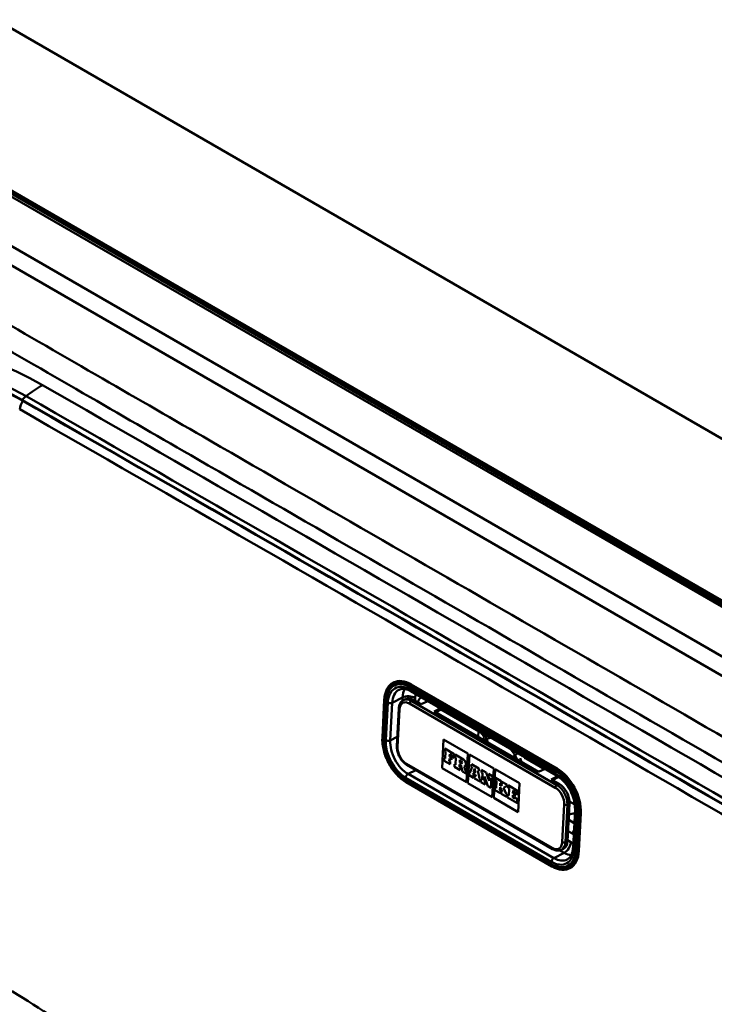
# Model space of a CAD drawing. Units: millimetres. Extents: x 0 to 2100, y 0 to 2970.
# Drawn here: x 1450 to 1605, y 1623 to 1843 of the extents above; entities that cross this region are included whole.
import ezdxf

# ---------------------------------------------------------------- set-up
doc = ezdxf.new("R2010")
doc.units = ezdxf.units.MM
doc.header["$LTSCALE"] = 10
doc.layers.add('Visible Edges(ISO)', color=7, linetype='Continuous', lineweight=50)
doc.layers.add('Visible Tangent Edges(ISO)', color=7, linetype='Continuous', lineweight=50)

msp = doc.modelspace()

# ---------------------------------------------------------------- linework, layer by layer
at = {"layer": 'Visible Edges(ISO)'}
for p, q in [((1849.61, 1609.16), (1387.17, 1876.15)), ((1387.19, 1840.05), (1757.69, 1626.14)), ((1387.19, 1839.25), (1756.45, 1626.06)), ((1533.64, 1694.9), (1533.78, 1694.97)), ((1537.51, 1692.94), (1570.04, 1674.17)), ((1531.14, 1682.59), (1531.57, 1690.99)), ((1535.85, 1690.97), (1536.34, 1691.22)), ((1539.84, 1690.02), (1538.08, 1691.04)), ((1541.3, 1690.76), (1539.84, 1690.02)), ((1534.81, 1689.1), (1534.38, 1680.7)), ((1542.67, 1688.39), (1544.13, 1689.13)), ((1566.01, 1674.92), (1542.67, 1688.39)), ((1544.43, 1688.95), (1542.97, 1688.21)), ((1544.27, 1688.87), (1552.73, 1683.99)), ((1544.47, 1675.78), (1544.8, 1682.19)), ((1544.48, 1675.78), (1544.81, 1682.19)), ((1544.8, 1682.19), (1550.24, 1679.05)), ((1545.05, 1680.13), (1545.03, 1679.59)), ((1545.03, 1679.59), (1545.24, 1679.47)), ((1545.05, 1680.13), (1545.06, 1680.14)), ((1547.18, 1678.91), (1545.05, 1680.13)), ((1547.19, 1678.91), (1545.06, 1680.14)), ((1545.24, 1679.47), (1545.16, 1677.9)), ((1546.14, 1678.38), (1546.17, 1678.93)), ((1546.15, 1678.38), (1546.18, 1678.92)), ((1546.17, 1678.93), (1546.66, 1678.65)), ((1547.14, 1678.09), (1547.19, 1678.91)), ((1547.14, 1678.09), (1547.18, 1678.91)), ((1547.18, 1678.91), (1547.19, 1678.91)), ((1550.24, 1679.05), (1549.91, 1672.64)), ((1550.24, 1672.45), (1550.57, 1678.86)), ((1550.25, 1672.45), (1550.58, 1678.86)), ((1550.57, 1678.86), (1556.01, 1675.72)), ((1544.95, 1678.02), (1544.92, 1677.43)), ((1544.92, 1677.43), (1546.26, 1676.66)), ((1545.16, 1677.91), (1544.95, 1678.02)), ((1545.16, 1677.9), (1544.95, 1678.02)), ((1544.95, 1678.02), (1544.95, 1678.02)), ((1546.09, 1677.36), (1546.12, 1677.91)), ((1546.29, 1677.24), (1546.09, 1677.36)), ((1546.09, 1677.36), (1546.1, 1677.36)), ((1546.1, 1677.36), (1546.12, 1677.91)), ((1546.3, 1677.25), (1546.1, 1677.36)), ((1546.12, 1677.91), (1546.56, 1677.65)), ((1546.59, 1678.12), (1546.14, 1678.38)), ((1546.14, 1678.38), (1546.15, 1678.38)), ((1546.59, 1678.12), (1546.15, 1678.38)), ((1546.26, 1676.66), (1546.29, 1677.24)), ((1546.26, 1676.66), (1546.27, 1676.66)), ((1546.27, 1676.66), (1546.3, 1677.25)), ((1546.29, 1677.24), (1546.3, 1677.25)), ((1546.56, 1677.65), (1546.59, 1678.12)), ((1546.56, 1677.65), (1546.57, 1677.66)), ((1546.57, 1677.66), (1546.59, 1678.12)), ((1546.59, 1678.12), (1546.59, 1678.12)), ((1546.66, 1678.65), (1546.64, 1678.37)), ((1546.64, 1678.37), (1547.14, 1678.09)), ((1547.14, 1678.09), (1547.14, 1678.09)), ((1547.25, 1676.69), (1547.22, 1676.1)), ((1547.49, 1676.55), (1547.25, 1676.69)), ((1547.25, 1676.69), (1547.26, 1676.69)), ((1547.49, 1676.56), (1547.26, 1676.69)), ((1547.36, 1678.8), (1547.34, 1678.25)), ((1547.34, 1678.25), (1547.57, 1678.12)), ((1549.23, 1677.72), (1547.36, 1678.8)), ((1547.36, 1678.8), (1547.37, 1678.8)), ((1549.23, 1677.73), (1547.37, 1678.8)), ((1547.57, 1678.12), (1547.49, 1676.55)), ((1548.4, 1677.01), (1548.43, 1677.62)), ((1548.66, 1676.85), (1548.4, 1677.01)), ((1548.4, 1677.01), (1548.41, 1677.01)), ((1548.41, 1677.01), (1548.44, 1677.62)), ((1548.67, 1676.86), (1548.41, 1677.01)), ((1548.43, 1677.62), (1548.69, 1677.47)), ((1551.02, 1676.69), (1550.99, 1676.14)), ((1552.69, 1675.73), (1551.02, 1676.69)), ((1551.02, 1676.69), (1551.03, 1676.69)), ((1552.69, 1675.73), (1551.03, 1676.69)), ((1563.22, 1677.93), (1567.3, 1675.57)), ((1536.62, 1676.5), (1569.15, 1657.72)), ((1549.91, 1672.64), (1544.47, 1675.78)), ((1544.47, 1675.78), (1544.48, 1675.78)), ((1549.91, 1672.64), (1544.48, 1675.78)), ((1547.22, 1676.1), (1548.53, 1675.35)), ((1548.35, 1676.05), (1548.38, 1676.62)), ((1548.35, 1676.05), (1548.36, 1676.06)), ((1548.56, 1675.94), (1548.35, 1676.05)), ((1548.36, 1676.06), (1548.39, 1676.61)), ((1548.56, 1675.94), (1548.36, 1676.06)), ((1548.38, 1676.62), (1548.68, 1676.44)), ((1548.53, 1675.35), (1548.56, 1675.94)), ((1548.53, 1675.35), (1548.56, 1675.94)), ((1548.53, 1675.35), (1548.53, 1675.35)), ((1548.56, 1675.94), (1548.56, 1675.94)), ((1548.68, 1676.44), (1549.05, 1675.05)), ((1549.05, 1675.05), (1549.85, 1674.59)), ((1549.68, 1675.3), (1549.43, 1676.17)), ((1549.67, 1675.29), (1549.43, 1676.17)), ((1549.58, 1676.21), (1549.59, 1676.21)), ((1549.67, 1675.29), (1549.68, 1675.3)), ((1549.88, 1675.17), (1549.67, 1675.29)), ((1549.89, 1675.18), (1549.68, 1675.3)), ((1549.85, 1674.59), (1549.88, 1675.17)), ((1549.85, 1674.59), (1549.86, 1674.59)), ((1549.86, 1674.59), (1549.89, 1675.18)), ((1549.88, 1675.17), (1549.89, 1675.18)), ((1550.53, 1674.8), (1550.5, 1674.21)), ((1550.69, 1674.71), (1550.53, 1674.8)), ((1550.68, 1674.71), (1550.53, 1674.8)), ((1550.53, 1674.8), (1550.53, 1674.8)), ((1551.18, 1676.04), (1550.68, 1674.71)), ((1550.99, 1676.14), (1551.18, 1676.04)), ((1551.31, 1674.35), (1551.39, 1674.58)), ((1551.31, 1674.35), (1551.38, 1674.58)), ((1551.38, 1674.58), (1551.95, 1674.25)), ((1551.5, 1674.96), (1551.75, 1675.73)), ((1551.88, 1674.74), (1551.5, 1674.96)), ((1551.5, 1674.96), (1551.51, 1674.96)), ((1551.51, 1674.96), (1551.75, 1675.72)), ((1551.88, 1674.74), (1551.51, 1674.96)), ((1551.75, 1675.73), (1551.88, 1674.74)), ((1552.8, 1673.49), (1552.48, 1675.29)), ((1552.48, 1675.29), (1552.66, 1675.18)), ((1552.8, 1673.49), (1552.48, 1675.28)), ((1552.66, 1675.18), (1552.69, 1675.73)), ((1552.66, 1675.18), (1552.67, 1675.18)), ((1552.67, 1675.18), (1552.69, 1675.73)), ((1552.69, 1675.73), (1552.69, 1675.73)), ((1553.28, 1675.38), (1553.25, 1674.84)), ((1553.25, 1674.84), (1553.47, 1674.71)), ((1553.28, 1675.38), (1553.29, 1675.39)), ((1554.32, 1674.78), (1553.28, 1675.38)), ((1554.33, 1674.79), (1553.29, 1675.39)), ((1553.47, 1674.71), (1553.39, 1673.14)), ((1554.32, 1674.78), (1554.33, 1674.79)), ((1554.96, 1672.95), (1554.32, 1674.78)), ((1554.96, 1672.97), (1554.33, 1674.79)), ((1554.85, 1674.48), (1554.82, 1673.93)), ((1555.76, 1673.96), (1554.85, 1674.48)), ((1555.75, 1673.96), (1554.85, 1674.48)), ((1554.85, 1674.48), (1554.85, 1674.48)), ((1556.01, 1675.72), (1555.68, 1669.31)), ((1556.01, 1669.12), (1556.34, 1675.53)), ((1556.01, 1669.12), (1556.34, 1675.53)), ((1556.34, 1675.53), (1561.77, 1672.39)), ((1566.01, 1674.92), (1567.46, 1675.65)), ((1568.96, 1653.86), (1536.43, 1672.64)), ((1555.68, 1669.31), (1550.24, 1672.45)), ((1550.24, 1672.45), (1550.25, 1672.45)), ((1555.68, 1669.31), (1550.25, 1672.45)), ((1550.5, 1674.21), (1551.49, 1673.64)), ((1551.52, 1674.23), (1551.31, 1674.35)), ((1551.52, 1674.23), (1551.31, 1674.35)), ((1551.31, 1674.35), (1551.31, 1674.35)), ((1551.49, 1673.64), (1551.52, 1674.23)), ((1551.49, 1673.64), (1551.52, 1674.23)), ((1551.49, 1673.64), (1551.49, 1673.64)), ((1551.52, 1674.23), (1551.52, 1674.23)), ((1551.76, 1674.09), (1551.73, 1673.5)), ((1551.73, 1673.5), (1552.97, 1672.78)), ((1551.99, 1673.95), (1551.76, 1674.09)), ((1551.76, 1674.09), (1551.77, 1674.09)), ((1551.99, 1673.96), (1551.77, 1674.09)), ((1551.95, 1674.25), (1551.99, 1673.95)), ((1553.01, 1673.37), (1552.8, 1673.49)), ((1553, 1673.37), (1552.8, 1673.49)), ((1552.8, 1673.49), (1552.8, 1673.49)), ((1552.97, 1672.78), (1553, 1673.37)), ((1552.97, 1672.78), (1552.98, 1672.79)), ((1552.98, 1672.79), (1553.01, 1673.37)), ((1553, 1673.37), (1553.01, 1673.37)), ((1553.17, 1673.27), (1553.14, 1672.68)), ((1553.14, 1672.68), (1554.06, 1672.15)), ((1553.39, 1673.14), (1553.17, 1673.27)), ((1553.17, 1673.27), (1553.18, 1673.27)), ((1553.39, 1673.15), (1553.18, 1673.27)), ((1553.91, 1672.85), (1553.96, 1673.88)), ((1554.09, 1672.74), (1553.91, 1672.85)), ((1553.91, 1672.85), (1553.92, 1672.85)), ((1553.92, 1672.85), (1553.97, 1673.86)), ((1554.1, 1672.74), (1553.92, 1672.85)), ((1553.96, 1673.88), (1554.69, 1671.79)), ((1554.06, 1672.15), (1554.09, 1672.74)), ((1554.07, 1672.16), (1554.1, 1672.74)), ((1554.09, 1672.74), (1554.1, 1672.74)), ((1554.82, 1673.93), (1555, 1673.83)), ((1555, 1673.83), (1554.96, 1672.95)), ((1555.36, 1671.4), (1555.47, 1673.56)), ((1555.37, 1671.41), (1555.48, 1673.55)), ((1555.47, 1673.56), (1555.72, 1673.41)), ((1555.72, 1673.41), (1555.75, 1673.96)), ((1555.72, 1673.41), (1555.73, 1673.41)), ((1555.73, 1673.41), (1555.76, 1673.96)), ((1555.75, 1673.96), (1555.76, 1673.96)), ((1556.4, 1673.58), (1556.37, 1673.04)), ((1556.37, 1673.04), (1556.61, 1672.9)), ((1557.66, 1672.86), (1556.4, 1673.58)), ((1556.4, 1673.58), (1556.41, 1673.58)), ((1557.66, 1672.86), (1556.41, 1673.58)), ((1556.61, 1672.9), (1556.53, 1671.33)), ((1557.42, 1671.83), (1557.45, 1672.41)), ((1557.43, 1671.83), (1557.46, 1672.41)), ((1557.45, 1672.41), (1557.63, 1672.31)), ((1557.63, 1672.31), (1557.66, 1672.86)), ((1557.63, 1672.31), (1557.64, 1672.31)), ((1557.64, 1672.31), (1557.66, 1672.86)), ((1557.66, 1672.86), (1557.66, 1672.86)), ((1557.83, 1672.76), (1557.8, 1672.21)), ((1558.89, 1672.14), (1557.83, 1672.76)), ((1557.83, 1672.76), (1557.84, 1672.76)), ((1558.9, 1672.15), (1557.84, 1672.76)), ((1561.77, 1672.39), (1561.45, 1665.98)), ((1570.28, 1674.02), (1568.83, 1673.28)), ((1570.6, 1672.26), (1568.83, 1673.28)), ((1569.14, 1673.11), (1570.55, 1673.83)), ((1570.43, 1673.77), (1571.11, 1673.38)), ((1554.06, 1672.15), (1554.07, 1672.16)), ((1554.69, 1671.79), (1555.36, 1671.4)), ((1555.36, 1671.4), (1555.37, 1671.41)), ((1556.29, 1671.47), (1556.26, 1670.88)), ((1556.26, 1670.88), (1557.52, 1670.16)), ((1556.53, 1671.33), (1556.29, 1671.47)), ((1556.29, 1671.47), (1556.3, 1671.47)), ((1556.53, 1671.34), (1556.3, 1671.47)), ((1557.37, 1670.85), (1557.41, 1671.5)), ((1557.37, 1670.85), (1557.38, 1670.85)), ((1557.55, 1670.75), (1557.37, 1670.85)), ((1557.38, 1670.85), (1557.41, 1671.49)), ((1557.55, 1670.75), (1557.38, 1670.85)), ((1557.41, 1671.5), (1557.86, 1670.56)), ((1557.94, 1672.13), (1557.42, 1671.83)), ((1557.52, 1670.16), (1557.55, 1670.75)), ((1557.52, 1670.16), (1557.55, 1670.75)), ((1557.52, 1670.16), (1557.52, 1670.16)), ((1557.55, 1670.75), (1557.55, 1670.75)), ((1557.72, 1670.64), (1557.69, 1670.06)), ((1557.69, 1670.06), (1558.9, 1669.36)), ((1557.72, 1670.64), (1557.73, 1670.65)), ((1557.86, 1670.56), (1557.72, 1670.64)), ((1557.86, 1670.57), (1557.73, 1670.65)), ((1557.8, 1672.21), (1557.94, 1672.13)), ((1558.16, 1671.4), (1558.68, 1671.71)), ((1558.16, 1671.39), (1558.67, 1671.71)), ((1558.79, 1670.04), (1558.16, 1671.4)), ((1558.16, 1671.39), (1558.16, 1671.4)), ((1558.78, 1670.03), (1558.16, 1671.39)), ((1558.67, 1671.71), (1558.86, 1671.6)), ((1558.86, 1671.6), (1558.89, 1672.14)), ((1558.86, 1671.6), (1558.87, 1671.6)), ((1558.87, 1671.6), (1558.9, 1672.15)), ((1558.89, 1672.14), (1558.9, 1672.15)), ((1559.24, 1671.94), (1559.21, 1671.4)), ((1559.21, 1671.4), (1559.43, 1671.27)), ((1559.24, 1671.94), (1559.25, 1671.95)), ((1561.33, 1670.73), (1559.24, 1671.94)), ((1561.34, 1670.74), (1559.25, 1671.95)), ((1559.43, 1671.27), (1559.35, 1669.7)), ((1560.29, 1670.21), (1560.32, 1670.76)), ((1560.29, 1670.21), (1560.3, 1670.21)), ((1560.74, 1669.95), (1560.29, 1670.21)), ((1560.3, 1670.21), (1560.33, 1670.75)), ((1560.75, 1669.95), (1560.3, 1670.21)), ((1560.32, 1670.76), (1560.81, 1670.47)), ((1560.81, 1670.47), (1560.8, 1670.2)), ((1560.8, 1670.2), (1561.29, 1669.91)), ((1561.29, 1669.91), (1561.33, 1670.73)), ((1561.3, 1669.92), (1561.34, 1670.74)), ((1561.33, 1670.73), (1561.34, 1670.74)), ((1561.45, 1665.98), (1556.01, 1669.12)), ((1561.45, 1665.99), (1556.01, 1669.12)), ((1556.01, 1669.12), (1556.01, 1669.12)), ((1558.78, 1670.03), (1558.79, 1670.04)), ((1558.93, 1669.95), (1558.78, 1670.03)), ((1558.94, 1669.95), (1558.79, 1670.04)), ((1558.9, 1669.36), (1558.93, 1669.95)), ((1558.9, 1669.36), (1558.91, 1669.36)), ((1558.91, 1669.36), (1558.94, 1669.95)), ((1558.93, 1669.95), (1558.94, 1669.95)), ((1559.13, 1669.83), (1559.1, 1669.25)), ((1559.1, 1669.25), (1561.19, 1668.04)), ((1559.13, 1669.83), (1559.14, 1669.84)), ((1559.35, 1669.7), (1559.13, 1669.83)), ((1559.35, 1669.71), (1559.14, 1669.84)), ((1560.24, 1669.19), (1560.27, 1669.74)), ((1560.73, 1668.91), (1560.24, 1669.19)), ((1560.24, 1669.19), (1560.25, 1669.19)), ((1560.25, 1669.19), (1560.28, 1669.74)), ((1560.73, 1668.92), (1560.25, 1669.19)), ((1560.27, 1669.74), (1560.72, 1669.48)), ((1560.72, 1669.49), (1560.75, 1669.95)), ((1560.72, 1669.48), (1560.74, 1669.95)), ((1560.72, 1669.48), (1560.72, 1669.49)), ((1560.74, 1669.18), (1560.73, 1668.91)), ((1560.74, 1669.95), (1560.75, 1669.95)), ((1560.74, 1669.18), (1560.75, 1669.19)), ((1561.24, 1668.9), (1560.74, 1669.18)), ((1561.24, 1668.9), (1560.75, 1669.19)), ((1561.19, 1668.04), (1561.24, 1668.9)), ((1561.19, 1668.04), (1561.2, 1668.04)), ((1561.2, 1668.04), (1561.24, 1668.9)), ((1561.24, 1668.9), (1561.24, 1668.9)), ((1561.29, 1669.91), (1561.3, 1669.92)), ((1572.49, 1659.49), (1572.93, 1667.89)), ((1572.92, 1668.32), (1574.09, 1667.64)), ((1574.14, 1666.44), (1573.7, 1658.05)), ((1572.74, 1664.25), (1573.99, 1663.53)), ((1571.11, 1657.55), (1571.6, 1657.8)), ((1572.97, 1653.45), (1572.97, 1653.45))]:
    msp.add_line(p, q, dxfattribs=at)
for centre, major_axis, ratio, start_param, end_param in [((1400.95, 1729.13), (70.5, 0), 0.57735, 0.788348, 2.353245), ((1400.95, 1729.05), (-70.5, 0), 0.57735, 3.929941, 5.494837), ((-33800.59, -18714.75), (50000.5, 0), 0.57735, 0.782448, 0.788348), ((-33800.59, -18714.83), (-50000.5, 0), 0.57735, 3.924041, 3.929941), ((1537.92, 1688.1), (-1.58, 3.12), 0.61152, 5.530254, 6.283185), ((1548.68, 1677.16), (0.166, -0.327), 0.61152, 5.530254, 8.671847), ((1548.68, 1677.17), (0.166, -0.327), 0.61152, 5.530254, 6.265516), ((1549.2, 1676.99), (0.395, -0.779), 0.61152, 0, 2.388662), ((1549.19, 1676.99), (0.395, -0.779), 0.61152, 5.983675, 8.671847), ((1563.86, 1676.29), (-0.9, 1.78), 0.61152, 0.041335, 0.134883), ((1570.45, 1669.32), (-1.58, 3.12), 0.61152, 3.959458, 5.530254), ((1575.16, 1663.58), (-3.99, 0.21), 0.541027, 5.010047, 5.373727), ((1570.02, 1660.92), (1.58, -3.12), 0.61152, 0, 0.817865)]:
    msp.add_ellipse(centre, major_axis=major_axis, ratio=ratio, start_param=start_param, end_param=end_param, dxfattribs=at)
for points, knots in [([(1531.57, 1690.99), (1531.59, 1691.36), (1531.63, 1691.71), (1531.77, 1692.38), (1531.86, 1692.69), (1532.1, 1693.28), (1532.24, 1693.55), (1532.57, 1694.03), (1532.76, 1694.25), (1533.17, 1694.62), (1533.4, 1694.78), (1533.64, 1694.9)], [0, 0, 0, 0, 0.1635731, 0.1635731, 0.3271461, 0.3271461, 0.4907192, 0.4907192, 0.6542922, 0.6542922, 0.8178653, 0.8178653, 0.8178653, 0.8178653]), ([(1534.86, 1693.28), (1534.99, 1693.34), (1535.13, 1693.39), (1535.43, 1693.46), (1535.59, 1693.48), (1535.93, 1693.48), (1536.11, 1693.46), (1536.49, 1693.38), (1536.69, 1693.33), (1537.09, 1693.17), (1537.3, 1693.07), (1537.51, 1692.94)], [0.8178653, 0.8178653, 0.8178653, 0.8178653, 0.9684515, 0.9684515, 1.1190377, 1.1190377, 1.2696239, 1.2696239, 1.4202101, 1.4202101, 1.5707963, 1.5707963, 1.5707963, 1.5707963]), ([(1535.85, 1690.97), (1535.72, 1690.91), (1535.6, 1690.83), (1535.38, 1690.63), (1535.29, 1690.52), (1535.12, 1690.28), (1535.06, 1690.15), (1534.94, 1689.87), (1534.9, 1689.72), (1534.84, 1689.42), (1534.82, 1689.26), (1534.81, 1689.1)], [2.3237274, 2.3237274, 2.3237274, 2.3237274, 2.4873004, 2.4873004, 2.6508735, 2.6508735, 2.8144465, 2.8144465, 2.9780196, 2.9780196, 3.1415927, 3.1415927, 3.1415927, 3.1415927]), ([(1553.94, 1682.55), (1553.91, 1682.62), (1553.87, 1682.69), (1553.73, 1682.96), (1553.6, 1683.14), (1553.35, 1683.47), (1553.22, 1683.61), (1552.97, 1683.83), (1552.85, 1683.92), (1552.74, 1683.98), (1552.73, 1683.98), (1552.73, 1683.99)], [3.8653725, 3.8653725, 3.8653725, 3.8653725, 3.9551598, 3.9551598, 4.2115863, 4.2115863, 4.4620366, 4.4620366, 4.6998991, 4.6998991, 4.712389, 4.712389, 4.712389, 4.712389]), ([(1536.43, 1672.64), (1535.84, 1672.98), (1535.25, 1673.44), (1534.15, 1674.52), (1533.64, 1675.15), (1532.72, 1676.52), (1532.33, 1677.27), (1531.69, 1678.8), (1531.46, 1679.59), (1531.16, 1681.13), (1531.1, 1681.89), (1531.14, 1682.59)], [4.712389, 4.712389, 4.712389, 4.712389, 5.026548, 5.026548, 5.340708, 5.340708, 5.654867, 5.654867, 5.969026, 5.969026, 6.283185, 6.283185, 6.283185, 6.283185]), ([(1534.38, 1680.7), (1534.36, 1680.39), (1534.39, 1680.07), (1534.51, 1679.42), (1534.61, 1679.09), (1534.88, 1678.45), (1535.04, 1678.14), (1535.42, 1677.57), (1535.64, 1677.31), (1536.1, 1676.85), (1536.36, 1676.65), (1536.62, 1676.5)], [3.141593, 3.141593, 3.141593, 3.141593, 3.455752, 3.455752, 3.769911, 3.769911, 4.08407, 4.08407, 4.39823, 4.39823, 4.712389, 4.712389, 4.712389, 4.712389]), ([(1562.89, 1678.06), (1562.89, 1678.06), (1562.89, 1678.06), (1562.89, 1678.06), (1562.91, 1678.06), (1562.96, 1678.04), (1563, 1678.03), (1563.1, 1678), (1563.15, 1677.97), (1563.22, 1677.93)], [1.0912237, 1.0912237, 1.0912237, 1.0912237, 1.1190377, 1.1190377, 1.2696239, 1.2696239, 1.4202101, 1.4202101, 1.5707963, 1.5707963, 1.5707963, 1.5707963]), ([(1570.04, 1674.17), (1570.46, 1673.92), (1570.89, 1673.59), (1571.71, 1672.8), (1572.11, 1672.33), (1572.81, 1671.29), (1573.13, 1670.72), (1573.64, 1669.55), (1573.83, 1668.95), (1574.09, 1667.78), (1574.15, 1667.2), (1574.14, 1666.6), (1574.14, 1666.52), (1574.14, 1666.44)], [1.570796, 1.570796, 1.570796, 1.570796, 1.87366, 1.87366, 2.177676, 2.177676, 2.4839, 2.4839, 2.790529, 2.790529, 3.095502, 3.095502, 3.141593, 3.141593, 3.141593, 3.141593]), ([(1569.15, 1657.72), (1569.27, 1657.65), (1569.4, 1657.58), (1569.66, 1657.48), (1569.8, 1657.44), (1570.06, 1657.39), (1570.2, 1657.37), (1570.47, 1657.37), (1570.6, 1657.39), (1570.86, 1657.45), (1570.99, 1657.49), (1571.11, 1657.55)], [4.712389, 4.712389, 4.712389, 4.712389, 4.8629752, 4.8629752, 5.0135614, 5.0135614, 5.1641476, 5.1641476, 5.3147338, 5.3147338, 5.46532, 5.46532, 5.46532, 5.46532]), ([(1573.7, 1658.05), (1573.69, 1657.77), (1573.66, 1657.51), (1573.56, 1657.03), (1573.49, 1656.81), (1573.33, 1656.41), (1573.23, 1656.23), (1573.02, 1655.92), (1572.91, 1655.78), (1572.66, 1655.56), (1572.52, 1655.47), (1572.38, 1655.39)], [3.1415927, 3.1415927, 3.1415927, 3.1415927, 3.3051657, 3.3051657, 3.4687388, 3.4687388, 3.6323118, 3.6323118, 3.7958849, 3.7958849, 3.959458, 3.959458, 3.959458, 3.959458]), ([(1572.97, 1653.45), (1572.74, 1653.34), (1572.5, 1653.25), (1572.01, 1653.14), (1571.75, 1653.11), (1571.21, 1653.11), (1570.94, 1653.14), (1570.38, 1653.25), (1570.1, 1653.34), (1569.53, 1653.56), (1569.24, 1653.7), (1568.96, 1653.86)], [3.959458, 3.959458, 3.959458, 3.959458, 4.1100442, 4.1100442, 4.2606304, 4.2606304, 4.4112166, 4.4112166, 4.5618028, 4.5618028, 4.712389, 4.712389, 4.712389, 4.712389])]:
    msp.add_open_spline(points, degree=3, knots=knots, dxfattribs=at)
msp.add_open_spline([(1553.49, 1682.14), (1553.63, 1682.3), (1553.78, 1682.44), (1553.94, 1682.56)], degree=3, dxfattribs=at)
at = {"layer": 'Visible Tangent Edges(ISO)'}
for p, q in [((1757.22, 1625.87), (1387.19, 1839.51)), ((1387.19, 1838.64), (1755.55, 1625.97)), ((1730.31, 1629.46), (1387.2, 1827.56)), ((1387.2, 1823.25), (1728.24, 1626.35)), ((1450.66, 1757.99), (1451.67, 1758.79)), ((1450.66, 1757.99), (1450.66, 1757.91)), ((1537.45, 1694.13), (1537.53, 1694.39)), ((1537.53, 1694.39), (1570.06, 1675.61)), ((1537.6, 1694.48), (1537.75, 1694.56)), ((1570.13, 1675.7), (1537.6, 1694.48)), ((1569.89, 1674.52), (1537.37, 1693.3)), ((1537.39, 1693.82), (1569.92, 1675.04)), ((1569.98, 1675.35), (1537.45, 1694.13)), ((1531.15, 1682.57), (1531.58, 1690.97)), ((1531.7, 1690.82), (1531.27, 1682.43)), ((1531.47, 1682.26), (1531.9, 1690.66)), ((1531.58, 1690.97), (1531.7, 1690.82)), ((1532.34, 1690.41), (1531.91, 1682.01)), ((1532.9, 1681.97), (1533.33, 1690.37)), ((1533.33, 1690.37), (1535.66, 1691.55)), ((1535.66, 1691.55), (1535.62, 1690.83)), ((1537.21, 1690.19), (1569.73, 1671.41)), ((1537.58, 1690.79), (1538.08, 1691.04)), ((1570.11, 1672.01), (1537.58, 1690.79)), ((1538.45, 1690.82), (1538.48, 1691.45)), ((1534.52, 1680.5), (1534.96, 1688.9)), ((1552.56, 1682.68), (1552.63, 1684.04)), ((1531.15, 1682.57), (1531.27, 1682.43)), ((1532.9, 1681.97), (1534.48, 1682.78)), ((1569.04, 1657.97), (1536.52, 1676.75)), ((1548.66, 1676.85), (1548.67, 1676.86)), ((1549.23, 1677.72), (1549.23, 1677.73)), ((1536.88, 1674.49), (1538.6, 1675.36)), ((1569.41, 1655.71), (1536.88, 1674.49)), ((1570.06, 1675.61), (1569.98, 1675.35)), ((1570.13, 1675.7), (1570.28, 1675.78)), ((1568.86, 1654.34), (1536.33, 1673.12)), ((1536.36, 1673.65), (1568.88, 1654.87)), ((1536.41, 1672.67), (1536.36, 1672.86)), ((1536.36, 1672.86), (1568.88, 1654.08)), ((1568.94, 1653.89), (1536.41, 1672.67)), ((1570.11, 1672.01), (1570.6, 1672.26)), ((1572.43, 1667.64), (1572.93, 1667.89)), ((1571.73, 1667.67), (1571.29, 1659.27)), ((1572, 1659.24), (1572.43, 1667.64)), ((1573.91, 1657.76), (1574.34, 1666.16)), ((1574.78, 1665.9), (1574.35, 1657.5)), ((1574.64, 1657.39), (1575.07, 1665.79)), ((1575.33, 1665.71), (1574.89, 1657.31)), ((1575.01, 1657.32), (1575.44, 1665.72)), ((1575.33, 1665.71), (1575.07, 1665.79)), ((1575.44, 1665.72), (1575.54, 1665.77)), ((1572.61, 1661.72), (1573.69, 1661.09)), ((1572, 1659.24), (1572.49, 1659.49)), ((1573.23, 1659.28), (1572.5, 1659.7)), ((1569.41, 1655.71), (1571.74, 1656.89)), ((1570.79, 1657.43), (1571.74, 1656.89)), ((1574.89, 1657.31), (1574.64, 1657.39)), ((1575.01, 1657.32), (1575.05, 1657.34)), ((1568.94, 1653.89), (1568.88, 1654.08))]:
    msp.add_line(p, q, dxfattribs=at)
for centre, major_axis, ratio, start_param, end_param in [((1400.95, 1729.7), (-77.11, 0), 0.57735, 3.929941, 5.494837), ((1400.95, 1729.33), (71.93, 0), 0.57735, 0.788348, 2.353245), ((1455.31, 1736.78), (14.93, 26.02), 0.575645, 0.783928, 0.957173), ((-33800.59, -18714.18), (-50007.11, 0), 0.57735, 3.924041, 3.929941), ((-33800.59, -18714.54), (50001.93, 0), 0.57735, 0.782448, 0.788348), ((1451.82, 1756.71), (1.14, 1.99), 0.575645, 1.365538, 2.284911), ((-33800.59, -18716.58), (49999.85, 0), 0.57735, 0.782448, 0.788348), ((1537.19, 1687.73), (-3.59, 7.08), 0.61152, 5.530254, 7.101051), ((1537.12, 1687.69), (-3.46, 6.84), 0.61152, 5.530254, 7.101051), ((1537.08, 1687.67), (-3.31, 6.53), 0.61152, 5.530254, 7.101051), ((1537.25, 1687.76), (-3.62, 7.14), 0.61152, 5.530254, 6.283185), ((1537.6, 1694.4), (0.05, 0.0866), 0.57735, 0.724312, 1.946042), ((1537.08, 1687.67), (-3.03, 5.98), 0.61152, 5.530254, 7.101051), ((1537.57, 1687.92), (-2.71, 5.35), 0.61152, 0, 0.817865), ((1539.9, 1689.1), (-2.71, 5.35), 0.61152, 0.382977, 0.817865), ((1537.86, 1693.55), (-0.35, -0.606), 0.57735, 5.436701, 6.283185), ((1538.1, 1694.18), (0.5, 0.866), 0.57735, 1.946042, 2.295108), ((1541.31, 1689.82), (-1.81, 3.57), 0.61152, 0.545427, 0.817865), ((1531.67, 1690.99), (-0.0999, 0.0051), 0.541027, 0, 0.465066), ((1532.6, 1691.02), (-0.999, 0.051), 0.541027, 0.465066, 0.814131), ((1532.83, 1690.66), (-0.699, 0.036), 0.541027, 0.814131, 2.384928), ((1537.08, 1687.67), (-1.36, 2.68), 0.61152, 5.530254, 7.101051), ((1537.07, 1690.74), (2, -0.1), 0.541027, 0.814131, 2.384928), ((1537.43, 1687.85), (-1.58, 3.12), 0.61152, 5.530254, 6.283185), ((1537.56, 1690.37), (-0.25, -0.433), 0.57735, 3.865904, 5.436701), ((1540.92, 1689.18), (-1.18, 2.32), 0.61152, 6.17611, 7.003465), ((1542.16, 1691.94), (-0.8, -1.39), 0.57735, 5.850284, 6.042643), ((1535.31, 1689.08), (-0.499, 0.026), 0.541027, 0, 0.814131), ((1553.53, 1685.37), (-0.8, -1.39), 0.57735, 5.850284, 6.283185), ((1552.24, 1681.78), (-1.63, 3.21), 0.61152, 4.315049, 4.98411), ((1536.76, 1679.33), (-3.59, 7.08), 0.61152, 0.817865, 2.388662), ((1536.69, 1679.3), (3.46, -6.84), 0.61152, 3.959458, 5.530254), ((1531.24, 1682.59), (-0.0999, 0.0051), 0.541027, 0, 0.465066), ((1532.17, 1682.62), (0.999, -0.051), 0.541027, 3.606658, 3.955724), ((1536.65, 1679.27), (-3.31, 6.53), 0.61152, 0.817865, 2.388662), ((1536.65, 1679.27), (3.03, -5.98), 0.61152, 3.959458, 5.530254), ((1532.4, 1682.26), (-0.699, 0.036), 0.541027, 0.814131, 2.384928), ((1537.14, 1679.52), (-2.71, 5.35), 0.61152, 0.817865, 2.388662), ((1557.36, 1676.23), (-3.05, 6.02), 0.61152, 5.980832, 6.419341), ((1534.88, 1680.68), (-0.499, 0.026), 0.541027, 0, 0.814131), ((1536.65, 1679.27), (-1.36, 2.68), 0.61152, 0.817865, 2.388662), ((1557.36, 1676.23), (3.05, -6.02), 0.61152, 1.499575, 1.938084), ((1562.73, 1675.72), (-1.63, 3.21), 0.61152, 6.076398, 6.74546), ((1536.87, 1676.93), (-0.25, -0.433), 0.57735, 5.436701, 6.283185), ((1557.71, 1676.41), (-3.28, 6.47), 0.61152, 4.512936, 4.64966), ((1564.02, 1679.32), (-0.8, -1.39), 0.57735, 5.850284, 6.283185), ((1536.85, 1673.9), (0.35, 0.606), 0.57735, 0.724312, 2.295108), ((1570.39, 1674.77), (-0.35, -0.606), 0.57735, 5.436701, 6.283185), ((1569.6, 1668.89), (-3.03, 5.98), 0.61152, 3.959458, 5.530254), ((1570.63, 1675.4), (0.5, 0.866), 0.57735, 1.946042, 2.295108), ((1569.6, 1668.89), (3.31, -6.53), 0.61152, 0.817865, 2.388662), ((1569.65, 1668.92), (-3.46, 6.84), 0.61152, 3.959458, 5.530254), ((1570.12, 1675.62), (0.05, 0.0866), 0.57735, 0.724312, 1.946042), ((1569.72, 1668.95), (3.59, -7.08), 0.61152, 0.817865, 2.388662), ((1569.78, 1668.98), (-3.62, 7.14), 0.61152, 3.959458, 5.530254), ((1537.04, 1673.48), (0.5, 0.866), 0.57735, 2.295108, 2.644174), ((1536.48, 1672.73), (-0.05, -0.0866), 0.57735, 5.785766, 6.283185), ((1567.52, 1681.38), (3.73, -7.36), 0.61152, 6.096743, 6.119048), ((1570.09, 1671.59), (0.25, 0.433), 0.57735, 0.724312, 2.295108), ((1569.6, 1668.89), (1.36, -2.68), 0.61152, 0.817865, 2.388662), ((1569.96, 1669.07), (-1.58, 3.12), 0.61152, 3.959458, 5.530254), ((1572.08, 1667.85), (0.499, -0.026), 0.541027, 3.955724, 5.52652), ((1574.84, 1666.41), (-0.699, 0.036), 0.541027, 0, 0.814131), ((1575.49, 1666.26), (0.999, -0.051), 0.541027, 3.955724, 4.30479), ((1575.37, 1665.76), (0.0999, -0.0051), 0.541027, 4.30479, 5.52652), ((1574.82, 1661.66), (0.8, 1.39), 0.57735, 1.731728, 2.295108), ((1569.17, 1660.49), (1.36, -2.68), 0.61152, 5.530254, 7.101051), ((1569.53, 1660.67), (1.58, -3.12), 0.61152, 0, 0.817865), ((1571.65, 1659.45), (0.499, -0.026), 0.541027, 3.955724, 5.52652), ((1571.82, 1658.57), (-1, -1.73), 0.57735, 0.724312, 2.295108), ((1573.41, 1662.64), (-1.81, 3.57), 0.61152, 2.388662, 2.573069), ((1573.8, 1663.28), (1.18, -2.32), 0.61152, 5.530254, 5.620166), ((1569.17, 1660.49), (3.31, -6.53), 0.61152, 5.530254, 7.101051), ((1569.17, 1660.49), (3.03, -5.98), 0.61152, 5.530254, 7.101051), ((1569.21, 1660.52), (3.46, -6.84), 0.61152, 5.530254, 7.101051), ((1569.28, 1660.55), (3.59, -7.08), 0.61152, 5.530254, 7.101051), ((1569.4, 1658.15), (-0.25, -0.433), 0.57735, 5.436701, 6.283185), ((1572, 1661.93), (2.71, -5.35), 0.61152, 5.530254, 5.900208), ((1569.35, 1660.58), (3.62, -7.14), 0.61152, 0, 0.817865), ((1574.4, 1658.01), (-0.699, 0.036), 0.541027, 0, 0.814131), ((1575.06, 1657.86), (-0.999, 0.051), 0.541027, 0.814131, 1.163197), ((1574.94, 1657.36), (0.0999, -0.0051), 0.541027, 4.30479, 5.52652), ((1569.38, 1655.12), (0.35, 0.606), 0.57735, 0.724312, 2.295108), ((1569.67, 1660.75), (2.71, -5.35), 0.61152, 5.530254, 6.283185), ((1569.56, 1654.7), (0.5, 0.866), 0.57735, 2.295108, 2.644174), ((1569.01, 1653.95), (-0.05, -0.0866), 0.57735, 5.785766, 6.283185)]:
    msp.add_ellipse(centre, major_axis=major_axis, ratio=ratio, start_param=start_param, end_param=end_param, dxfattribs=at)
for points, knots in [([(1721.67, 1616.66), (1721.65, 1616.67), (1721.63, 1616.68), (1719.96, 1617.65), (1718.31, 1618.6), (1714.3, 1620.91), (1711.94, 1622.28), (1704.87, 1626.36), (1700.15, 1629.08), (1679.19, 1641.18), (1662.95, 1650.56), (1621.03, 1674.77), (1595.35, 1689.59), (1569.67, 1704.42), (1543.99, 1719.24), (1518.31, 1734.07), (1484.64, 1753.51), (1476.65, 1758.12), (1460.27, 1767.58), (1451.88, 1772.42), (1438.81, 1779.97), (1434.15, 1782.66), (1427.19, 1786.68), (1424.88, 1788.01), (1421.14, 1790.17), (1419.71, 1790.99), (1418.28, 1791.82), (1418.11, 1791.92), (1417.94, 1792.02), (1417.78, 1792.11)], [144.915146, 144.915146, 144.915146, 144.915146, 144.923312, 144.923312, 145.622684, 145.622684, 146.623342, 146.623342, 148.624659, 148.624659, 155.516427, 155.516427, 166.410829, 166.410829, 166.410829, 177.305231, 177.305231, 180.695048, 180.695048, 184.258424, 184.258424, 186.229028, 186.229028, 187.21433, 187.21433, 187.821402, 187.821402, 187.821402, 187.891293, 187.891293, 187.891293, 187.891293]), ([(1415.02, 1787.96), (1415.18, 1787.86), (1415.35, 1787.77), (1415.51, 1787.67), (1416.95, 1786.84), (1418.38, 1786.02), (1422.12, 1783.86), (1424.43, 1782.52), (1431.39, 1778.51), (1436.05, 1775.81), (1449.12, 1768.27), (1457.5, 1763.43), (1473.89, 1753.97), (1481.88, 1749.35), (1515.55, 1729.91), (1541.23, 1715.09), (1566.91, 1700.26), (1592.59, 1685.44), (1618.26, 1670.61), (1660.19, 1646.41), (1676.43, 1637.03), (1697.39, 1624.93), (1702.11, 1622.21), (1709.18, 1618.12), (1711.54, 1616.76), (1715.55, 1614.45), (1717.2, 1613.49), (1718.87, 1612.53), (1718.89, 1612.52), (1718.9, 1612.51)], [-187.891293, -187.891293, -187.891293, -187.891293, -187.821402, -187.821402, -187.821402, -187.21433, -187.21433, -186.229028, -186.229028, -184.258424, -184.258424, -180.695048, -180.695048, -177.305231, -177.305231, -166.410829, -166.410829, -166.410829, -155.516427, -155.516427, -148.624659, -148.624659, -146.623342, -146.623342, -145.622684, -145.622684, -144.923312, -144.923312, -144.915146, -144.915146, -144.915146, -144.915146]), ([(1442.83, 1629.61), (1455.15, 1621.8), (1467.47, 1614), (1490.89, 1599.25), (1501.99, 1592.28), (1520.05, 1581.14), (1527, 1576.91), (1538.3, 1570.17), (1542.65, 1567.62), (1555.7, 1560.09), (1564.4, 1555.24), (1579.15, 1547.21), (1585.19, 1543.97), (1591.23, 1540.75)], [-29.477473, -29.477473, -29.477473, -29.477473, -24.245222, -24.245222, -19.528826, -19.528826, -16.581079, -16.581079, -14.738737, -14.738737, -11.054052, -11.054052, -8.496422, -8.496422, -8.496422, -8.496422])]:
    msp.add_open_spline(points, degree=3, knots=knots, dxfattribs=at)

doc.saveas('drawing.dxf')
